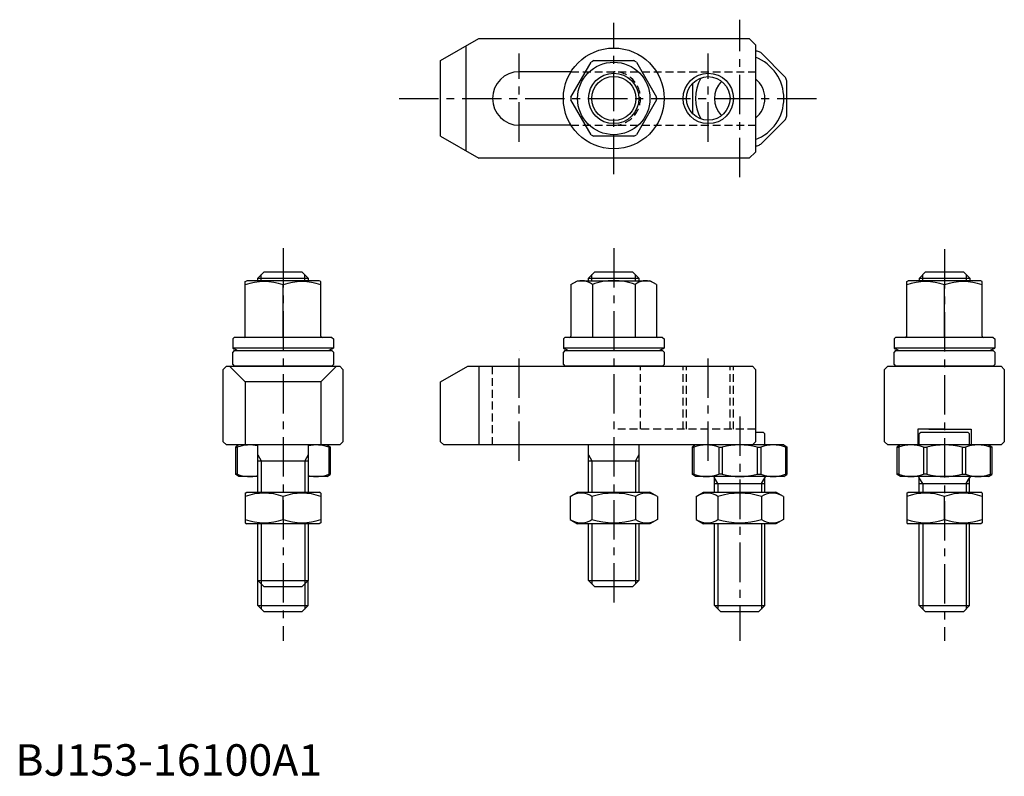
# Model space of a CAD drawing. Extents: x 1 to 314, y 0 to 240.
import ezdxf

# ---------------------------------------------------------------- set-up
doc = ezdxf.new("R2010")
doc.units = 0
doc.header["$LTSCALE"] = 10
doc.linetypes.add('CENTER', pattern=[2, 1.25, -0.25, 0.25, -0.25])
doc.linetypes.add('HIDDEN', pattern=[0.375, 0.25, -0.125])
doc.layers.get('0').update_dxf_attribs({"linetype": 'CONTINUOUS'})
for name, color, linetype in [('1', 1, 'CENTER'), ('2', 2, 'HIDDEN'), ('3', 3, 'CONTINUOUS')]:
    doc.layers.add(name, color=color, linetype=linetype)
doc.styles.add('STANDARD1', font='txt')

msp = doc.modelspace()

# ---------------------------------------------------------------- linework, layer by layer
for p, q in [((135, 227), (147.12, 234)), ((143.04, 231.64), (143.04, 198.36)), ((147.12, 234), (233, 234)), ((235, 232), (233, 234)), ((235, 232), (235, 198)), ((235.57, 230), (235, 230)), ((236.67, 229.54), (244.54, 221.67)), ((135, 203), (135, 227)), ((176.41, 215.46), (182.81, 226.54)), ((183.6, 227), (196.4, 227)), ((197.19, 226.54), (203.59, 215.46)), ((176.44, 223.5), (160, 223.5)), ((215, 219.78), (215, 210.22)), ((245, 209.43), (245, 220.57)), ((182.81, 203.46), (176.41, 214.54)), ((203.59, 214.54), (197.19, 203.46)), ((176.44, 206.5), (160, 206.5)), ((244.54, 208.33), (236.67, 200.46)), ((135, 203), (147.12, 196)), ((196.4, 203), (183.6, 203)), ((235, 198), (233, 196)), ((235, 200), (235.57, 200)), ((233, 196), (147.12, 196)), ((77, 158), (79, 160)), ((79, 160), (91, 160)), ((93, 158), (91, 160)), ((182, 158), (184, 160)), ((184, 160), (196, 160)), ((198, 158), (196, 160)), ((287.03, 158), (289.03, 160)), ((289.03, 160), (301.03, 160)), ((303.03, 158), (301.03, 160)), ((73, 156.86), (73.5, 157.15)), ((73, 139.55), (73, 156.86)), ((96.5, 157.15), (73.5, 157.15)), ((77, 158), (93, 158)), ((77, 157.15), (77, 158)), ((93, 158), (93, 157.15)), ((97, 156.86), (96.5, 157.15)), ((97, 139.55), (97, 156.86)), ((176.4, 155.94), (178.5, 157.15)), ((178.5, 157.15), (201.5, 157.15)), ((182, 158), (198, 158)), ((182, 157.15), (182, 158)), ((198, 158), (198, 157.15)), ((203.6, 155.94), (201.5, 157.15)), ((283, 156.86), (283.5, 157.15)), ((283, 139.55), (283, 156.86)), ((306.5, 157.15), (283.5, 157.15)), ((287.03, 158), (303.03, 158)), ((287.03, 157.15), (287.03, 158)), ((303.03, 158), (303.03, 157.15)), ((307, 156.86), (306.5, 157.15)), ((307, 139.55), (307, 156.86)), ((85, 139.15), (85, 155.79)), ((176.4, 155.94), (176.4, 139.55)), ((183.2, 155.94), (183.2, 139.15)), ((196.8, 155.94), (196.8, 139.15)), ((203.6, 155.94), (203.6, 139.55)), ((295, 139.15), (295, 155.79)), ((69.5, 139.15), (69, 138.65)), ((69, 138.65), (69, 135.75)), ((100.5, 139.15), (69.5, 139.15)), ((100.5, 139.15), (101, 138.65)), ((101, 138.65), (101, 135.75)), ((174.5, 139.15), (174, 138.65)), ((174, 138.65), (174, 135.75)), ((205.5, 139.15), (174.5, 139.15)), ((205.5, 139.15), (206, 138.65)), ((206, 138.65), (206, 135.75)), ((279.5, 139.15), (279, 138.65)), ((279, 138.65), (279, 135.75)), ((310.5, 139.15), (279.5, 139.15)), ((310.5, 139.15), (311, 138.65)), ((311, 138.65), (311, 135.75)), ((101, 135.75), (69, 135.75)), ((69.5, 135), (69, 134.5)), ((69, 130.5), (69, 134.5)), ((69.5, 135), (100.5, 135)), ((101, 134.5), (100.5, 135)), ((101, 134.5), (101, 130.5)), ((206, 135.75), (174, 135.75)), ((174.5, 135), (174, 134.5)), ((174, 130.5), (174, 134.5)), ((174.5, 135), (205.5, 135)), ((206, 134.5), (205.5, 135)), ((206, 134.5), (206, 130.5)), ((311, 135.75), (279, 135.75)), ((279.5, 135), (279, 134.5)), ((279, 130.5), (279, 134.5)), ((279.5, 135), (310.5, 135)), ((311, 134.5), (310.5, 135)), ((311, 134.5), (311, 130.5)), ((67, 130), (66, 129)), ((66, 106), (66, 129)), ((67, 130), (103, 130)), ((73, 125), (68, 130)), ((69, 130.5), (69.5, 130)), ((100.5, 130), (69.5, 130)), ((97, 125), (102, 130)), ((101, 130.5), (100.5, 130)), ((104, 129), (103, 130)), ((104, 129), (104, 106)), ((135, 125), (143.66, 130)), ((143.66, 130), (234, 130)), ((147.12, 130), (147.12, 105)), ((174, 130.5), (174.5, 130)), ((205.5, 130), (174.5, 130)), ((206, 130.5), (205.5, 130)), ((234, 130), (235, 129)), ((235, 129), (235, 106)), ((277, 130), (276, 129)), ((276, 106), (276, 129)), ((277, 130), (313, 130)), ((279, 130.5), (279.5, 130)), ((310.5, 130), (279.5, 130)), ((311, 130.5), (310.5, 130)), ((313, 130), (314, 129)), ((314, 129), (314, 106)), ((73, 125), (73, 105)), ((97, 125), (73, 125)), ((97, 125), (97, 105)), ((135, 106), (135, 125)), ((286.5, 110), (286.5, 105)), ((295, 110), (286.5, 110)), ((290, 110), (303.5, 110)), ((303.5, 110), (303.5, 105)), ((237.5, 109), (235, 109)), ((237.5, 109), (238, 108.5)), ((238, 105), (238, 108.5)), ((287.5, 109), (287, 108.5)), ((287, 105), (287, 108.5)), ((302.5, 109), (287.5, 109)), ((302.5, 109), (303, 108.5)), ((303, 105), (303, 108.5)), ((67, 105), (66, 106)), ((103, 105), (67, 105)), ((71, 105), (70, 104.42)), ((70, 95.58), (70, 104.42)), ((70, 104.3), (70.46, 104.3)), ((70.46, 104.3), (70.46, 95.7)), ((99, 105), (71, 105)), ((77, 90), (77, 105)), ((93, 105), (93, 90)), ((99, 105), (100, 104.42)), ((100, 104.3), (99.54, 104.3)), ((99.54, 104.3), (99.54, 95.7)), ((100, 104.42), (100, 95.58)), ((103, 105), (104, 106)), ((136, 105), (135, 106)), ((234, 105), (136, 105)), ((182, 90), (182, 105)), ((198, 105), (198, 90)), ((216, 105), (215, 104.42)), ((215, 95.58), (215, 104.42)), ((215, 104.3), (215.46, 104.3)), ((215.46, 104.3), (215.46, 95.7)), ((244, 105), (216, 105)), ((223.33, 104.3), (223.33, 95.7)), ((223.33, 104.3), (224.43, 104.3)), ((224.43, 104.3), (224.43, 95.7)), ((235, 106), (234, 105)), ((235.57, 104.3), (235.57, 95.7)), ((235.57, 104.3), (236.67, 104.3)), ((236.67, 104.3), (236.67, 95.7)), ((244, 105), (245, 104.42)), ((245, 104.3), (244.54, 104.3)), ((244.54, 104.3), (244.54, 95.7)), ((245, 104.42), (245, 95.58)), ((276, 106), (277, 105)), ((313, 105), (277, 105)), ((281, 105), (280, 104.42)), ((280, 95.58), (280, 104.42)), ((280, 104.3), (280.46, 104.3)), ((280.46, 104.3), (280.46, 95.7)), ((309, 105), (281, 105)), ((288.33, 104.3), (288.33, 95.7)), ((288.33, 104.3), (289.43, 104.3)), ((289.43, 104.3), (289.43, 95.7)), ((300.57, 104.3), (300.57, 95.7)), ((300.57, 104.3), (301.67, 104.3)), ((301.67, 104.3), (301.67, 95.7)), ((309, 105), (310, 104.42)), ((310, 104.3), (309.54, 104.3)), ((309.54, 104.3), (309.54, 95.7)), ((310, 104.42), (310, 95.58)), ((313, 105), (314, 106)), ((77, 100), (93, 100)), ((182, 100), (198, 100)), ((70.46, 95.7), (70, 95.7)), ((71, 95), (70, 95.58)), ((77, 95), (71, 95)), ((99, 95), (93, 95)), ((99, 95), (100, 95.58)), ((99.54, 95.7), (100, 95.7)), ((215.46, 95.7), (215, 95.7)), ((216, 95), (215, 95.58)), ((244, 95), (216, 95)), ((222, 90), (222, 94.6)), ((224.43, 95.7), (223.33, 95.7)), ((235.57, 95.7), (236.67, 95.7)), ((238, 90), (238, 94.6)), ((244, 95), (245, 95.58)), ((244.54, 95.7), (245, 95.7)), ((280.46, 95.7), (280, 95.7)), ((281, 95), (280, 95.58)), ((309, 95), (281, 95)), ((287, 90), (287, 94.6)), ((289.43, 95.7), (288.33, 95.7)), ((300.57, 95.7), (301.67, 95.7)), ((303, 90), (303, 94.6)), ((309, 95), (310, 95.58)), ((309.54, 95.7), (310, 95.7)), ((222, 92.73), (238, 92.73)), ((287, 92.73), (303, 92.73)), ((73, 89.71), (73.5, 90)), ((73, 89.71), (73, 80.29)), ((73.5, 90), (96.5, 90)), ((85, 81.36), (85, 88.64)), ((97, 89.71), (96.5, 90)), ((97, 89.71), (97, 80.29)), ((176.14, 88.64), (178.5, 90)), ((176.14, 88.64), (176.14, 81.36)), ((178.5, 90), (201.5, 90)), ((183.07, 88.64), (183.07, 81.36)), ((196.93, 88.64), (196.93, 81.36)), ((203.86, 88.64), (201.5, 90)), ((203.86, 88.64), (203.86, 81.36)), ((216.14, 88.64), (218.5, 90)), ((216.14, 88.64), (216.14, 81.36)), ((218.5, 90), (241.5, 90)), ((223.07, 88.64), (223.07, 81.36)), ((236.93, 88.64), (236.93, 81.36)), ((243.86, 88.64), (241.5, 90)), ((243.86, 88.64), (243.86, 81.36)), ((283, 89.71), (283.5, 90)), ((283, 89.71), (283, 80.29)), ((283.5, 90), (306.5, 90)), ((295, 81.36), (295, 88.64)), ((307, 89.71), (306.5, 90)), ((307, 89.71), (307, 80.29)), ((176.14, 81.36), (178.5, 80)), ((203.86, 81.36), (201.5, 80)), ((216.14, 81.36), (218.5, 80)), ((243.86, 81.36), (241.5, 80)), ((73, 80.29), (73.5, 80)), ((96.5, 80), (73.5, 80)), ((77, 62), (77, 80)), ((93, 80), (93, 62)), ((97, 80.29), (96.5, 80)), ((201.5, 80), (178.5, 80)), ((182, 62), (182, 80)), ((198, 80), (198, 62)), ((241.5, 80), (218.5, 80)), ((222, 54), (222, 80)), ((238, 54), (238, 80)), ((283, 80.29), (283.5, 80)), ((306.5, 80), (283.5, 80)), ((287, 54), (287, 80)), ((303, 54), (303, 80)), ((307, 80.29), (306.5, 80)), ((77, 62), (93, 62)), ((77, 62), (79, 60)), ((77, 54), (77, 62)), ((91, 60), (79, 60)), ((91, 60), (93, 62)), ((93, 54), (93, 62)), ((182, 62), (198, 62)), ((182, 62), (184, 60)), ((196, 60), (184, 60)), ((196, 60), (198, 62)), ((79, 52), (77, 54)), ((77, 54), (93, 54)), ((93, 54), (91, 52)), ((224, 52), (222, 54)), ((222, 54), (238, 54)), ((238, 54), (236, 52)), ((289, 52), (287, 54)), ((287, 54), (303, 54)), ((303, 54), (301, 52)), ((91, 52), (79, 52)), ((236, 52), (224, 52)), ((301, 52), (289, 52))]:
    msp.add_line(p, q)
for centre, radius in [((190, 215), 16), ((190, 215), 11.5), ((190, 215), 7), ((220, 215), 6.92)]:
    msp.add_circle(centre, radius)
for centre, radius, start, end in [((230, 215), 16, 65.3641, 69.6359), ((190, 215), 13.6, 118.0725, 121.9275), ((190, 215), 13.6, 58.0725, 61.9275), ((230, 215), 14, 290.9248, 69.0752), ((160, 215), 8.5, 90, 270), ((230, 215), 14, 152.4049, 207.5951), ((230, 215), 8, 136.546, 223.454), ((230, 215), 8, 308.6822, 51.3178), ((230, 215), 16, 20.3641, 24.6359), ((190, 215), 13.6, 178.0725, 181.9275), ((190, 215), 13.6, 358.0725, 1.9275), ((230, 215), 16, 335.3641, 339.6359), ((190, 215), 13.6, 238.0725, 241.9275), ((190, 215), 13.6, 298.0725, 301.9275), ((230, 215), 16, 290.3641, 294.6359), ((79, 139.53), 17.33, 69.7438, 110.2562), ((91, 139.53), 17.33, 69.7438, 110.2562), ((179.8, 151.78), 5.37, 50.7477, 110.7477), ((190, 137.48), 19.68, 90, 110.2191), ((190, 137.48), 19.68, 69.7809, 90), ((200.2, 151.78), 5.37, 69.2523, 129.2523), ((289, 139.53), 17.33, 69.7438, 110.2562), ((301, 139.53), 17.33, 69.7438, 110.2562), ((72.6, 139.55), 0.4, 270, 0), ((97.4, 139.55), 0.4, 180, 270), ((176, 139.55), 0.4, 270, 0), ((204, 139.55), 0.4, 180, 270), ((282.6, 139.55), 0.4, 270, 0), ((307.4, 139.55), 0.4, 180, 270), ((85, 166.88), 35, 242.7971, 245.6329), ((85, 166.88), 35, 294.3671, 297.2029), ((190, 166.88), 35, 242.7971, 245.6329), ((190, 166.88), 35, 294.3671, 297.2029), ((295, 166.88), 35, 242.7971, 245.6329), ((295, 166.88), 35, 294.3671, 297.2029), ((74.39, 93.58), 11.42, 76.8118, 110.1572), ((95.61, 93.58), 11.42, 69.8428, 103.1882), ((219.39, 93.58), 11.42, 69.8428, 110.1572), ((230, 82.5), 22.5, 75.673, 104.327), ((240.61, 93.58), 11.42, 69.8428, 110.1572), ((284.39, 93.58), 11.42, 69.8428, 110.1572), ((295, 82.5), 22.5, 75.673, 104.327), ((305.61, 93.58), 11.42, 69.8428, 110.1572), ((74.39, 106.42), 11.42, 249.8428, 283.1882), ((95.61, 106.42), 11.42, 256.8118, 290.1572), ((219.39, 106.42), 11.42, 249.8428, 290.1572), ((221.6, 94.6), 0.4, 0, 90), ((230, 117.5), 22.5, 255.673, 284.327), ((240.61, 106.42), 11.42, 249.8428, 290.1572), ((238.4, 94.6), 0.4, 90, 180), ((284.39, 106.42), 11.42, 249.8428, 290.1572), ((286.6, 94.6), 0.4, 0, 90), ((295, 117.5), 22.5, 255.673, 284.327), ((305.61, 106.42), 11.42, 249.8428, 290.1572), ((303.4, 94.6), 0.4, 90, 180), ((79, 72.38), 17.33, 69.7438, 110.2562), ((91, 72.38), 17.33, 69.7438, 110.2562), ((179.61, 83.58), 6.13, 55.6158, 115.6158), ((190, 66.78), 22.93, 72.412, 107.588), ((200.39, 83.58), 6.13, 64.3842, 124.3842), ((219.61, 83.58), 6.13, 55.6158, 115.6158), ((230, 66.78), 22.93, 72.412, 107.588), ((240.39, 83.58), 6.13, 64.3842, 124.3842), ((289, 72.38), 17.33, 69.7438, 110.2562), ((301, 72.38), 17.33, 69.7438, 110.2562), ((79, 97.62), 17.33, 249.7438, 290.2562), ((91, 97.62), 17.33, 249.7438, 290.2562), ((179.61, 86.42), 6.13, 244.3842, 304.3842), ((190, 103.22), 22.93, 252.412, 287.588), ((200.39, 86.42), 6.13, 235.6158, 295.6158), ((219.61, 86.42), 6.13, 244.3842, 304.3842), ((230, 103.22), 22.93, 252.412, 287.588), ((240.39, 86.42), 6.13, 235.6158, 295.6158), ((289, 97.62), 17.33, 249.7438, 290.2562), ((301, 97.62), 17.33, 249.7438, 290.2562)]:
    msp.add_arc(centre, radius, start, end)
at = {"layer": '1'}
for p, q in [((190, 191), (190, 239)), ((230, 190), (230, 240)), ((160, 201.27), (160, 229.29)), ((220, 201.27), (220, 229.29)), ((121.84, 215), (255, 215)), ((85, 167.5), (85, 42.78)), ((190, 167.5), (190, 52.5)), ((190, 167.15), (190, 157.15)), ((295, 167.15), (295, 42.78)), ((160, 100), (160, 135.02)), ((220, 100), (220, 134.88)), ((230, 114), (230, 42.78))]:
    msp.add_line(p, q, dxfattribs=at)
at = {"layer": '2'}
for p, q in [((176.44, 223.5), (235, 223.5)), ((176.44, 206.5), (235, 206.5)), ((151.5, 105), (151.5, 130)), ((198.5, 110), (198.5, 130)), ((212, 110), (212, 130)), ((213.08, 110), (213.08, 130)), ((226.92, 110), (226.92, 130)), ((228, 110), (228, 130)), ((235, 110), (190, 110))]:
    msp.add_line(p, q, dxfattribs=at)
msp.add_arc((190, 215), 8.5, 270, 90, dxfattribs=at)
at = {"layer": '3'}
for p, q in [((78.07, 157.15), (78.07, 159.07)), ((91.93, 157.15), (91.93, 159.07)), ((183.07, 157.15), (183.07, 159.07)), ((196.93, 157.15), (196.93, 159.07)), ((288.1, 157.15), (288.1, 159.07)), ((301.96, 157.15), (301.96, 159.07)), ((77, 101.85), (78.07, 100)), ((93, 101.85), (91.93, 100)), ((182, 101.85), (183.07, 100)), ((198, 101.85), (196.93, 100)), ((78.07, 100), (78.07, 90)), ((91.93, 100), (91.93, 90)), ((183.07, 100), (183.07, 90)), ((196.93, 100), (196.93, 90)), ((223.08, 92.73), (222, 94.6)), ((236.92, 92.73), (238, 94.6)), ((288.08, 92.73), (287, 94.6)), ((301.92, 92.73), (303, 94.6)), ((223.08, 92.73), (223.08, 90)), ((236.92, 92.73), (236.92, 90)), ((288.08, 92.73), (288.08, 90)), ((301.92, 92.73), (301.92, 90)), ((78.07, 80), (78.07, 60.93)), ((91.93, 80), (91.93, 60.93)), ((183.07, 80), (183.07, 60.93)), ((196.93, 80), (196.93, 60.93)), ((223.08, 80), (223.08, 52.92)), ((236.92, 80), (236.92, 52.92)), ((288.08, 80), (288.08, 52.92)), ((301.92, 80), (301.92, 52.92)), ((78.08, 60.92), (78.08, 52.92)), ((91.92, 60.92), (91.92, 52.92))]:
    msp.add_line(p, q, dxfattribs=at)
for centre in [(190, 215), (220, 215)]:
    msp.add_circle(centre, 8, dxfattribs=at)

# ---------------------------------------------------------------- texts
at = {"color": 3, "style": 'STANDARD1'}
msp.add_text('BJ153-16100A1', height=10, dxfattribs=at).set_placement((0, 0))

doc.saveas('drawing.dxf')
